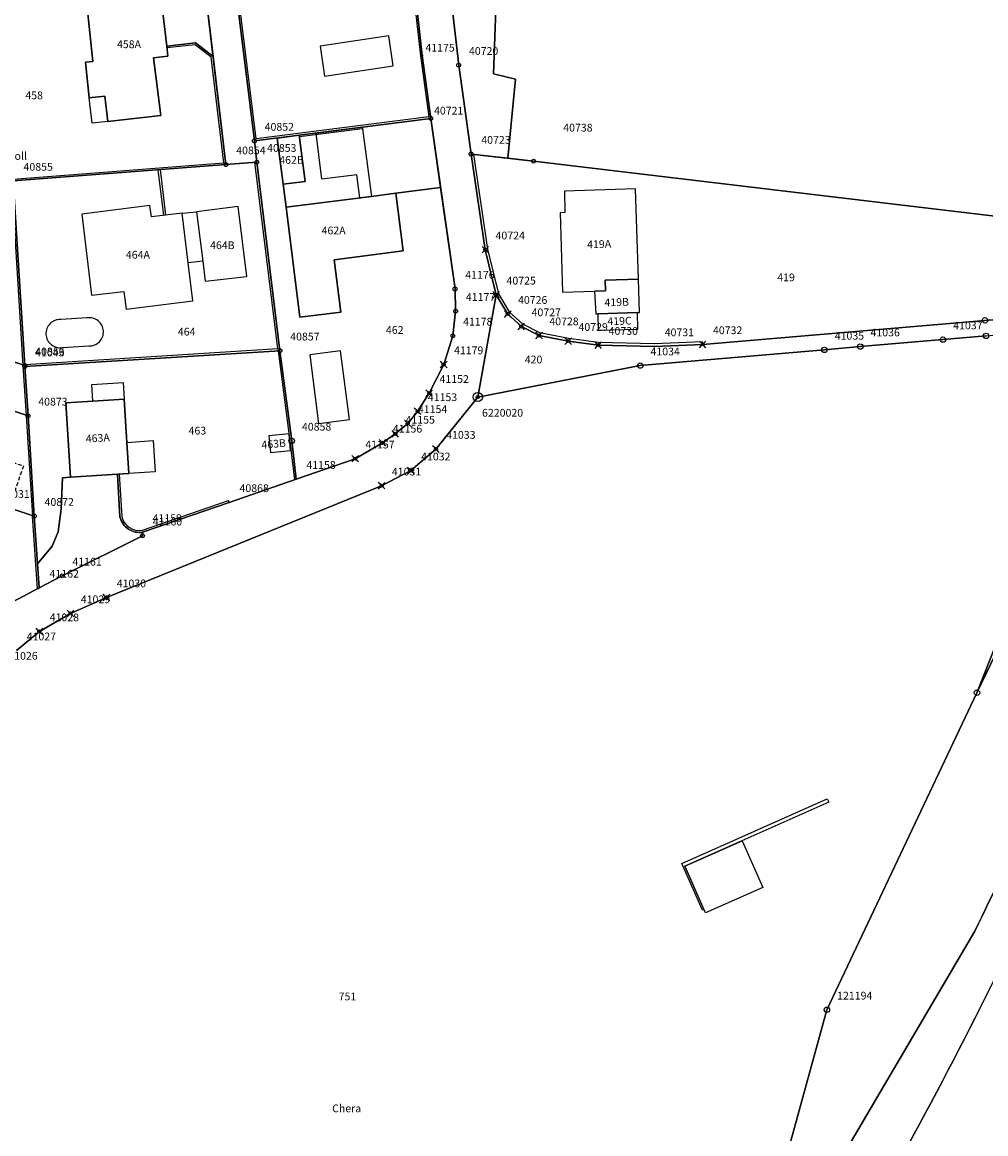
# Model space of a CAD drawing. Extents: x 2718287 to 2719629, y 1079826 to 1083092.
# Drawn here: x 2718809 to 2718933, y 1080519 to 1080663 of the extents above; entities that cross this region are included whole.
import ezdxf
from ezdxf.enums import TextEntityAlignment as Align

# ---------------------------------------------------------------- set-up
doc = ezdxf.new("R2010")
doc.units = 0
doc.header["$MEASUREMENT"] = 0
doc.linetypes.add('DASHED', pattern=[0.75, 0.5, -0.25])
doc.layers.get('0').update_dxf_attribs({"linetype": 'CONTINUOUS'})
for name, color, linetype in [('01132', 7, 'CONTINUOUS'), ('01139', 7, 'CONTINUOUS'), ('01211', 7, 'CONTINUOUS'), ('01219', 7, 'CONTINUOUS'), ('01221', 7, 'CONTINUOUS'), ('01224', 7, 'CONTINUOUS'), ('01225', 7, 'CONTINUOUS'), ('01234', 7, 'CONTINUOUS'), ('01236', 7, 'CONTINUOUS'), ('01251', 7, 'CONTINUOUS'), ('01313', 7, 'CONTINUOUS'), ('01321', 7, 'CONTINUOUS'), ('01519', 7, 'CONTINUOUS'), ('01611', 7, 'CONTINUOUS'), ('01619', 7, 'CONTINUOUS'), ('01651', 7, 'CONTINUOUS'), ('01653', 7, 'CONTINUOUS'), ('01656', 7, 'CONTINUOUS'), ('01657', 7, 'CONTINUOUS'), ('01659', 7, 'CONTINUOUS'), ('01661', 7, 'CONTINUOUS')]:
    doc.layers.add(name, color=color, linetype=linetype)
doc.styles.get("Standard").update_dxf_attribs({"font": 'txt', "height": 0.2})

# ---------------------------------------------------------------- blocks, each defined once
blk = doc.blocks.new('LFP3BO')
at = {"color": 7, "linetype": 'Continuous'}
for radius in [1.2, 0.4]:
    blk.add_circle((0, 0), radius, dxfattribs=at)
blk = doc.blocks.new('GPBOL')
at = {"color": 7, "linetype": 'Continuous'}
blk.add_circle((0, 0), 0.5, dxfattribs=at)
blk = doc.blocks.new('GPKRZ')
at = {"color": 7, "linetype": 'Continuous'}
for p, q in [((-0.284, 0.282), (-0.849, 0.849)), ((0.283, 0.283), (0.849, 0.849)), ((-0.849, -0.849), (-0.283, -0.283)), ((0.849, -0.849), (0.283, -0.283))]:
    blk.add_line(p, q, dxfattribs=at)
blk.add_circle((0, 0), 0.4, dxfattribs=at)
blk = doc.blocks.new('GPUV')
at = {"color": 7, "linetype": 'Continuous'}
blk.add_circle((0, 0), 0.1, dxfattribs=at)
blk = doc.blocks.new('GPM')
at = {"color": 7, "linetype": 'Continuous'}
blk.add_circle((0, 0), 0.7, dxfattribs=at)

msp = doc.modelspace()

# ---------------------------------------------------------------- linework, layer by layer
at = {"layer": '01211', "color": 5, "linetype": 'Continuous'}
for points in [[(2718827.76, 1080659.688), (2718827.018, 1080666.165), (2718825.461, 1080665.977), (2718825.461, 1080665.977), (2718817.467, 1080665.071), (2718818.243, 1080657.697), (2718817.285, 1080657.597), (2718817.766, 1080652.998), (2718819.797, 1080653.226), (2718820.163, 1080649.966), (2718826.995, 1080650.732), (2718826.078, 1080658.168), (2718827.91, 1080658.378), (2718827.76, 1080659.688)], [(2718844.874, 1080648.172), (2718842.003, 1080647.805), (2718842.771, 1080641.835), (2718842.771, 1080641.835), (2718845.641, 1080642.204), (2718844.874, 1080648.172)], [(2718888.624, 1080629.609), (2718888.268, 1080641.242), (2718879.076, 1080640.96), (2718879.148, 1080638.183), (2718878.52, 1080638.163), (2718878.841, 1080627.901), (2718882.954, 1080628.047), (2718882.954, 1080628.047), (2718884.39, 1080628.092), (2718884.347, 1080629.478), (2718888.624, 1080629.609)], [(2718857.344, 1080640.674), (2718854.168, 1080640.272), (2718843.158, 1080638.869), (2718843.158, 1080638.869), (2718844.948, 1080624.691), (2718850.211, 1080625.356), (2718849.361, 1080632.106), (2718858.282, 1080633.237), (2718857.344, 1080640.674)], [(2718830.551, 1080631.684), (2718829.765, 1080638.11), (2718825.782, 1080637.623), (2718825.601, 1080639.087), (2718816.793, 1080637.997), (2718818.065, 1080627.52), (2718822.208, 1080628.023), (2718822.509, 1080625.723), (2718831.15, 1080626.779), (2718830.551, 1080631.684)], [(2718838.092, 1080629.958), (2718836.99, 1080638.955), (2718831.621, 1080638.297), (2718832.403, 1080631.911), (2718832.718, 1080629.346), (2718838.092, 1080629.958)], [(2718888.624, 1080629.609), (2718884.347, 1080629.478), (2718884.39, 1080628.092), (2718882.954, 1080628.047), (2718882.954, 1080628.047), (2718883.13, 1080625.104), (2718883.385, 1080625.118), (2718883.385, 1080625.118), (2718888.495, 1080625.275), (2718888.495, 1080625.275), (2718888.757, 1080625.283), (2718888.624, 1080629.609)], [(2718888.495, 1080625.275), (2718883.385, 1080625.118), (2718883.385, 1080625.118), (2718883.45, 1080623.006), (2718888.56, 1080623.163), (2718888.495, 1080625.275)], [(2718821.39, 1080604.412), (2718822.889, 1080604.508), (2718822.63, 1080608.533), (2718822.271, 1080614.11), (2718818.229, 1080613.863), (2718814.736, 1080613.65), (2718815.354, 1080604.026), (2718815.354, 1080604.026), (2718821.39, 1080604.412)], [(2718843.746, 1080607.478), (2718843.546, 1080609.641), (2718840.959, 1080609.396), (2718841.158, 1080607.239), (2718843.746, 1080607.478)]]:
    msp.add_lwpolyline(points, close=True, dxfattribs=at)
at = {"layer": '01221', "color": 5, "linetype": 'Continuous'}
msp.add_lwpolyline([(2718839.39, 1080644.702), (2718839.075, 1080647.431), (2718833.767, 1080690.66), (2718833.767, 1080690.66, -0.318219), (2718835.221, 1080692.387), (2718835.221, 1080692.387), (2718833.561, 1080692.336), (2718826.678, 1080692.106), (2718826.678, 1080692.106), (2718829.972, 1080689.431), (2718830.337, 1080686.452), (2718830.337, 1080686.452), (2718831.621, 1080675.97), (2718831.621, 1080675.97), (2718832.55, 1080668.384), (2718832.55, 1080668.384), (2718833.745, 1080658.345), (2718833.745, 1080658.345), (2718835.407, 1080644.387), (2718839.39, 1080644.702)], format="xyb", close=True, dxfattribs=at)
for points in [[(2718858.922, 1080674.83), (2718860.74, 1080658.461), (2718861.85, 1080650.34), (2718861.85, 1080650.34), (2718863.112, 1080641.419), (2718863.112, 1080641.419), (2718864.963, 1080628.327), (2718865.043, 1080625.473), (2718864.679, 1080622.286), (2718863.512, 1080618.583), (2718861.643, 1080614.88), (2718860.132, 1080612.536), (2718858.857, 1080610.987), (2718857.26, 1080609.627), (2718855.617, 1080608.47), (2718852.065, 1080606.424), (2718844.461, 1080603.785), (2718844.461, 1080603.785), (2718835.829, 1080600.789), (2718824.616, 1080596.929), (2718824.616, 1080596.929), (2718824.636, 1080596.483), (2718814.265, 1080591.307), (2718811.32, 1080589.753), (2718803.629, 1080585.695)], [(2718808.371, 1080581.655), (2718811.334, 1080584.119), (2718815.348, 1080586.451), (2718819.982, 1080588.503), (2718855.493, 1080602.938), (2718859.268, 1080604.879), (2718862.5, 1080607.669), (2718867.896, 1080614.385), (2718867.896, 1080614.385), (2718870.286, 1080627.581), (2718870.286, 1080627.581), (2718868.872, 1080633.401), (2718867.033, 1080645.747), (2718867.033, 1080645.747), (2718865.44, 1080657.22), (2718863.776, 1080671.697)]]:
    msp.add_lwpolyline(points, dxfattribs=at)
msp.add_lwpolyline([(2718951.816, 1080625.82), (2718933.354, 1080624.28), (2718896.926, 1080621.173), (2718890.696, 1080620.908), (2718883.463, 1080621.084), (2718879.574, 1080621.6), (2718875.81, 1080622.32), (2718873.524, 1080623.489), (2718871.769, 1080625.088), (2718870.286, 1080627.581), (2718870.286, 1080627.581), (2718867.896, 1080614.385), (2718867.896, 1080614.385), (2718888.866, 1080618.437), (2718912.642, 1080620.464), (2718917.253, 1080620.895), (2718927.928, 1080621.797), (2718933.502, 1080622.278), (2718945.8, 1080623.262), (2718947.048, 1080623.011), (2718950.46, 1080622.066), (2718950.46, 1080622.066), (2718951.816, 1080625.82)], close=True, dxfattribs=at)
for points in [[(2718929.199, 1080504.794, 0.012534), (2718945.264, 1080534.379, 0.02858), (2718951.617, 1080548.557, -0.000132), (2718957.767, 1080563.478), (2718957.767, 1080563.478), (2718967.75, 1080589.959), (2718967.75, 1080589.959, -0.726709), (2718981.291, 1080586.579, 0.014964), (2718971.766, 1080536.254, 0.012176), (2718965.112, 1080486.809, 0.001622)], [(2718950.519, 1080573.087, -0.016178), (2718929.277, 1080528.815, -0.028426), (2718904.213, 1080486.327, -0.014807)]]:
    msp.add_lwpolyline(points, format="xyb", dxfattribs=at)
at = {"layer": '01224', "color": 5, "linetype": 'Continuous'}
for points in [[(2718847.575, 1080659.688), (2718848.138, 1080655.798), (2718856.984, 1080657.128), (2718856.414, 1080661.013), (2718847.575, 1080659.688)], [(2718850.192, 1080620.354), (2718846.224, 1080619.846), (2718847.361, 1080610.964), (2718851.329, 1080611.472), (2718850.192, 1080620.354)]]:
    msp.add_lwpolyline(points, close=True, dxfattribs=at)
msp.add_lwpolyline([(2718817.691, 1080620.982, 0.447427), (2718819.596, 1080622.914, 0.444978), (2718817.478, 1080624.595), (2718817.478, 1080624.595), (2718814.094, 1080624.386), (2718814.094, 1080624.386, 0.446408), (2718812.171, 1080622.473, 0.449763), (2718814.298, 1080620.771), (2718814.298, 1080620.771), (2718817.691, 1080620.982)], format="xyb", close=True, dxfattribs=at)
at = {"layer": '01225', "color": 5, "linetype": 'Continuous'}
for points in [[(2718863.776, 1080671.697), (2718865.44, 1080657.22), (2718867.033, 1080645.747), (2718867.033, 1080645.747), (2718871.779, 1080645.205), (2718871.779, 1080645.205), (2718872.784, 1080655.427), (2718869.939, 1080656.107), (2718871.08, 1080688.306)], [(2718933.502, 1080622.278), (2718927.928, 1080621.797), (2718917.253, 1080620.895), (2718912.642, 1080620.464), (2718888.866, 1080618.437), (2718867.896, 1080614.385), (2718867.896, 1080614.385), (2718862.5, 1080607.669), (2718859.268, 1080604.879), (2718855.493, 1080602.938), (2718819.982, 1080588.503), (2718815.348, 1080586.451), (2718811.334, 1080584.119), (2718808.371, 1080581.655)], [(2718906.002, 1080510.082), (2718912.948, 1080535.295), (2718932.319, 1080576.22), (2718932.319, 1080576.22), (2718950.46, 1080622.066)]]:
    msp.add_lwpolyline(points, dxfattribs=at)
for points in [[(2718833.745, 1080658.345), (2718832.55, 1080668.384), (2718832.55, 1080668.384), (2718825.23, 1080667.996), (2718825.461, 1080665.977), (2718825.461, 1080665.977), (2718827.018, 1080666.165), (2718827.76, 1080659.688), (2718827.76, 1080659.688), (2718831.489, 1080660.115), (2718833.745, 1080658.345)], [(2718863.112, 1080641.419), (2718861.85, 1080650.34), (2718861.85, 1080650.34), (2718844.874, 1080648.172), (2718844.874, 1080648.172), (2718845.641, 1080642.204), (2718842.771, 1080641.835), (2718842.771, 1080641.835), (2718843.158, 1080638.869), (2718843.158, 1080638.869), (2718854.168, 1080640.272), (2718857.344, 1080640.674), (2718857.344, 1080640.674), (2718863.112, 1080641.419)]]:
    msp.add_lwpolyline(points, close=True, dxfattribs=at)
msp.add_lwpolyline([(2718815.354, 1080604.026), (2718814.335, 1080603.97), (2718814.135, 1080599.965), (2718813.746, 1080596.977), (2718812.963, 1080595.132), (2718811.103, 1080592.869), (2718810.675, 1080599.016), (2718807.445, 1080600.096), (2718803.975, 1080589.64), (2718802.779, 1080585.963), (2718802.779, 1080585.963), (2718803.629, 1080585.695), (2718811.32, 1080589.753), (2718814.265, 1080591.307), (2718824.636, 1080596.483), (2718824.616, 1080596.929), (2718824.616, 1080596.929, -0.177448), (2718822.869, 1080597.303, -0.198857), (2718821.718, 1080598.933), (2718821.718, 1080598.933), (2718821.39, 1080604.412), (2718821.39, 1080604.412), (2718815.354, 1080604.026)], format="xyb", close=True, dxfattribs=at)
at = {"layer": '01234', "color": 5, "linetype": 'Continuous'}
for points in [[(2718833.767, 1080690.66), (2718839.075, 1080647.431), (2718839.39, 1080644.702), (2718839.39, 1080644.702), (2718842.375, 1080620.362), (2718843.887, 1080608.725), (2718844.461, 1080603.785), (2718844.461, 1080603.785), (2718852.065, 1080606.424), (2718855.617, 1080608.47), (2718857.26, 1080609.627), (2718858.857, 1080610.987), (2718860.132, 1080612.536), (2718861.643, 1080614.88), (2718863.512, 1080618.583), (2718864.679, 1080622.286), (2718865.043, 1080625.473), (2718864.963, 1080628.327), (2718863.112, 1080641.419), (2718863.112, 1080641.419), (2718857.344, 1080640.674), (2718857.344, 1080640.674), (2718858.282, 1080633.237), (2718849.361, 1080632.106), (2718850.211, 1080625.356), (2718844.948, 1080624.691), (2718843.158, 1080638.869), (2718843.158, 1080638.869), (2718842.771, 1080641.835), (2718842.771, 1080641.835), (2718842.003, 1080647.805), (2718844.874, 1080648.172), (2718844.874, 1080648.172), (2718861.85, 1080650.34), (2718861.85, 1080650.34), (2718860.74, 1080658.461), (2718858.922, 1080674.83)], [(2718871.08, 1080688.306), (2718869.939, 1080656.107), (2718872.784, 1080655.427), (2718871.779, 1080645.205), (2718871.779, 1080645.205), (2718875.108, 1080644.825), (2718955.168, 1080635.259)]]:
    msp.add_lwpolyline(points, dxfattribs=at)
msp.add_lwpolyline([(2718807.445, 1080600.096), (2718810.675, 1080599.016), (2718811.103, 1080592.869), (2718812.963, 1080595.132), (2718813.746, 1080596.977), (2718814.135, 1080599.965), (2718814.335, 1080603.97), (2718815.354, 1080604.026), (2718815.354, 1080604.026), (2718814.736, 1080613.65), (2718818.229, 1080613.863), (2718822.271, 1080614.11), (2718822.63, 1080608.533), (2718822.889, 1080604.508), (2718821.39, 1080604.412), (2718821.39, 1080604.412), (2718821.718, 1080598.933), (2718821.718, 1080598.933, 0.199388), (2718822.869, 1080597.303, 0.177774), (2718824.616, 1080596.929), (2718824.616, 1080596.929), (2718835.829, 1080600.789), (2718844.461, 1080603.785), (2718844.461, 1080603.785), (2718843.887, 1080608.725), (2718842.375, 1080620.362), (2718839.39, 1080644.702), (2718839.39, 1080644.702), (2718835.407, 1080644.387), (2718833.745, 1080658.345), (2718833.745, 1080658.345), (2718831.489, 1080660.115), (2718827.76, 1080659.688), (2718827.76, 1080659.688), (2718827.91, 1080658.378), (2718826.078, 1080658.168), (2718826.995, 1080650.732), (2718820.163, 1080649.966), (2718819.797, 1080653.226), (2718817.766, 1080652.998), (2718817.285, 1080657.597), (2718818.243, 1080657.697), (2718817.467, 1080665.071)], format="xyb", dxfattribs=at)
for points in [[(2718847.575, 1080659.688), (2718848.138, 1080655.798), (2718856.984, 1080657.128), (2718856.414, 1080661.013), (2718847.575, 1080659.688)], [(2718955.168, 1080635.259), (2718875.108, 1080644.825), (2718871.779, 1080645.205), (2718871.779, 1080645.205), (2718867.033, 1080645.747), (2718867.033, 1080645.747), (2718868.872, 1080633.401), (2718870.286, 1080627.581), (2718870.286, 1080627.581), (2718871.769, 1080625.088), (2718873.524, 1080623.489), (2718875.81, 1080622.32), (2718879.574, 1080621.6), (2718883.463, 1080621.084), (2718890.696, 1080620.908), (2718896.926, 1080621.173), (2718933.354, 1080624.28), (2718951.816, 1080625.82), (2718951.816, 1080625.82), (2718955.168, 1080635.259)], [(2718888.624, 1080629.609), (2718888.268, 1080641.242), (2718879.076, 1080640.96), (2718879.148, 1080638.183), (2718878.52, 1080638.163), (2718878.841, 1080627.901), (2718882.954, 1080628.047), (2718882.954, 1080628.047), (2718884.39, 1080628.092), (2718884.347, 1080629.478), (2718888.624, 1080629.609)], [(2718830.551, 1080631.684), (2718829.765, 1080638.11), (2718825.782, 1080637.623), (2718825.601, 1080639.087), (2718816.793, 1080637.997), (2718818.065, 1080627.52), (2718822.208, 1080628.023), (2718822.509, 1080625.723), (2718831.15, 1080626.779), (2718830.551, 1080631.684)], [(2718838.092, 1080629.958), (2718836.99, 1080638.955), (2718831.621, 1080638.297), (2718832.403, 1080631.911), (2718832.718, 1080629.346), (2718838.092, 1080629.958)], [(2718888.624, 1080629.609), (2718884.347, 1080629.478), (2718884.39, 1080628.092), (2718882.954, 1080628.047), (2718882.954, 1080628.047), (2718883.13, 1080625.104), (2718883.385, 1080625.118), (2718883.385, 1080625.118), (2718888.495, 1080625.275), (2718888.495, 1080625.275), (2718888.757, 1080625.283), (2718888.624, 1080629.609)], [(2718888.495, 1080625.275), (2718883.385, 1080625.118), (2718883.385, 1080625.118), (2718883.45, 1080623.006), (2718888.56, 1080623.163), (2718888.495, 1080625.275)], [(2718850.192, 1080620.354), (2718846.224, 1080619.846), (2718847.361, 1080610.964), (2718851.329, 1080611.472), (2718850.192, 1080620.354)], [(2718843.746, 1080607.478), (2718843.546, 1080609.641), (2718840.959, 1080609.396), (2718841.158, 1080607.239), (2718843.746, 1080607.478)]]:
    msp.add_lwpolyline(points, close=True, dxfattribs=at)
msp.add_lwpolyline([(2718817.691, 1080620.982, 0.447427), (2718819.596, 1080622.914, 0.444978), (2718817.478, 1080624.595), (2718817.478, 1080624.595), (2718814.094, 1080624.386), (2718814.094, 1080624.386, 0.446408), (2718812.171, 1080622.473, 0.449763), (2718814.298, 1080620.771), (2718814.298, 1080620.771), (2718817.691, 1080620.982)], format="xyb", close=True, dxfattribs=at)
at = {"layer": '01236', "color": 5, "linetype": 'Continuous'}
msp.add_lwpolyline([(2718994.417, 1080760.577), (2718957.438, 1080647.832), (2718955.168, 1080635.259), (2718955.168, 1080635.259), (2718951.816, 1080625.82), (2718951.816, 1080625.82), (2718950.46, 1080622.066), (2718950.46, 1080622.066), (2718932.319, 1080576.22), (2718932.319, 1080576.22), (2718956.604, 1080626.566), (2718994.607, 1080744.567), (2719004.579, 1080788.459), (2719004.579, 1080788.459), (2719002.917, 1080783.901), (2719002.917, 1080783.901), (2718994.417, 1080760.577)], close=True, dxfattribs=at)
for points in [[(2718965.112, 1080486.809, -0.012176), (2718971.766, 1080536.254, -0.014965), (2718981.291, 1080586.579, 0.726692), (2718967.75, 1080589.959), (2718967.75, 1080589.959), (2718957.767, 1080563.478), (2718957.767, 1080563.478, 0.000139), (2718951.617, 1080548.557, -0.02858), (2718945.264, 1080534.379, -0.012534), (2718929.199, 1080504.794, -0.022169)], [(2718945.824, 1080575.359, -0.011621), (2718932.024, 1080545.423), (2718932.024, 1080545.423), (2718914.789, 1080516.115)], [(2718904.213, 1080486.327, 0.028427), (2718929.277, 1080528.815, 0.016178), (2718950.519, 1080573.087, 0.016658)]]:
    msp.add_lwpolyline(points, format="xyb", dxfattribs=at)
at = {"layer": '01251', "color": 5, "linetype": 'Continuous'}
msp.add_lwpolyline([(2718956.604, 1080626.566), (2718932.319, 1080576.22), (2718932.319, 1080576.22), (2718912.948, 1080535.295), (2718906.002, 1080510.082)], dxfattribs=at)
msp.add_lwpolyline([(2718914.789, 1080516.115), (2718932.024, 1080545.423), (2718932.024, 1080545.423, 0.01162), (2718945.824, 1080575.359, 0.01009)], format="xyb", dxfattribs=at)
at = {"layer": '01313', "color": 82, "linetype": 'Continuous'}
for points in [[(2718833.767, 1080690.66), (2718839.075, 1080647.431), (2718861.85, 1080650.34), (2718860.74, 1080658.461), (2718858.922, 1080674.83), (2718857.913, 1080687.147), (2718857.664, 1080687.127), (2718858.672, 1080674.81), (2718860.492, 1080658.435), (2718861.568, 1080650.556), (2718839.293, 1080647.711), (2718834.014, 1080690.609)], [(2718832.586, 1080668.085), (2718798.36, 1080666.272), (2718796.09, 1080648.14), (2718794.409, 1080641.468), (2718807.942, 1080642.515), (2718835.127, 1080644.616), (2718833.481, 1080658.234), (2718831.415, 1080659.855), (2718827.788, 1080659.439)], [(2718807.961, 1080642.266), (2718826.903, 1080643.73), (2718835.407, 1080644.387), (2718833.745, 1080658.345), (2718831.489, 1080660.115), (2718827.76, 1080659.688), (2718827.788, 1080659.439)], [(2718896.911, 1080621.523), (2718890.693, 1080621.258), (2718883.49, 1080621.433), (2718879.63, 1080621.946), (2718875.925, 1080622.654), (2718873.725, 1080623.779), (2718872.043, 1080625.312), (2718870.614, 1080627.715), (2718869.216, 1080633.468), (2718867.393, 1080645.706), (2718867.033, 1080645.747), (2718868.872, 1080633.401), (2718870.286, 1080627.581), (2718871.769, 1080625.088), (2718873.524, 1080623.489), (2718875.81, 1080622.32), (2718879.574, 1080621.6), (2718883.463, 1080621.084), (2718890.696, 1080620.908), (2718896.926, 1080621.173), (2718896.911, 1080621.523)], [(2718842.095, 1080620.595), (2718839.141, 1080644.682), (2718839.39, 1080644.702), (2718842.375, 1080620.362), (2718809.459, 1080618.308), (2718809.465, 1080618.439), (2718809.457, 1080618.558)], [(2718827.374, 1080637.817), (2718826.654, 1080643.711)], [(2718826.903, 1080643.73), (2718827.622, 1080637.848), (2718827.374, 1080637.817)], [(2718811.078, 1080589.625), (2718811.32, 1080589.753), (2718810.675, 1080599.016), (2718809.865, 1080611.956), (2718809.459, 1080618.308), (2718809.465, 1080618.439), (2718807.961, 1080642.266), (2718807.712, 1080642.247), (2718809.215, 1080618.423), (2718809.615, 1080611.94), (2718810.426, 1080598.999)], [(2718842.095, 1080620.595), (2718809.457, 1080618.558)], [(2718842.155, 1080620.348), (2718843.669, 1080608.698), (2718844.248, 1080603.711), (2718844.461, 1080603.785), (2718843.887, 1080608.725), (2718842.375, 1080620.362), (2718842.155, 1080620.348)], [(2718821.639, 1080604.428), (2718821.39, 1080604.412), (2718821.718, 1080598.933)], [(2718821.639, 1080604.428), (2718821.966, 1080598.969)], [(2718824.616, 1080596.929), (2718835.829, 1080600.789), (2718835.747, 1080601.025)], [(2718824.647, 1080597.188), (2718835.747, 1080601.025)], [(2718811.078, 1080589.625), (2718810.426, 1080598.999)], [(2718912.982, 1080562.534), (2718913.185, 1080562.077), (2718894.613, 1080553.821), (2718897.091, 1080548.247), (2718896.908, 1080548.166), (2718894.227, 1080554.197)], [(2718894.227, 1080554.197), (2718912.982, 1080562.534)]]:
    msp.add_lwpolyline(points, dxfattribs=at)
at = {"layer": '01313', "color": 86, "linetype": 'Continuous'}
msp.add_lwpolyline([(2718844.903, 1080647.947), (2718844.874, 1080648.172), (2718853.012, 1080649.211), (2718853.041, 1080648.989), (2718844.903, 1080647.947)], close=True, dxfattribs=at)
at = {"layer": '01313', "color": 82, "linetype": 'Continuous'}
for points in [[(2718821.718, 1080598.933, 0.199388), (2718822.869, 1080597.303)], [(2718821.966, 1080598.969, 0.396421), (2718824.647, 1080597.188)], [(2718822.869, 1080597.303, 0.177774), (2718824.616, 1080596.929)]]:
    msp.add_lwpolyline(points, format="xyb", dxfattribs=at)
at = {"layer": '01321', "color": 86, "linetype": 'Continuous'}
for points in [[(2718820.163, 1080649.966), (2718818.132, 1080649.738), (2718817.766, 1080652.998), (2718819.797, 1080653.226), (2718820.163, 1080649.966)], [(2718852.285, 1080643.056), (2718847.796, 1080642.484), (2718847.036, 1080648.448), (2718853.012, 1080649.211), (2718853.041, 1080648.989), (2718853.042, 1080648.982), (2718854.168, 1080640.272), (2718852.67, 1080640.081), (2718852.285, 1080643.056)], [(2718832.403, 1080631.911), (2718830.551, 1080631.684), (2718829.765, 1080638.11), (2718831.621, 1080638.297), (2718832.403, 1080631.911)], [(2718822.271, 1080614.11), (2718818.229, 1080613.863), (2718818.098, 1080616.015), (2718822.132, 1080616.275), (2718822.271, 1080614.11)], [(2718826.293, 1080604.726), (2718822.889, 1080604.508), (2718822.63, 1080608.533), (2718826.035, 1080608.753), (2718826.293, 1080604.726)], [(2718904.689, 1080551.078), (2718897.294, 1080547.79), (2718894.613, 1080553.821), (2718902.008, 1080557.109), (2718904.689, 1080551.078)]]:
    msp.add_lwpolyline(points, close=True, dxfattribs=at)
at = {"layer": '01321', "color": 86, "linetype": 'DASHED'}
msp.add_lwpolyline([(2718803.975, 1080589.64), (2718803.487, 1080588.14), (2718790.913, 1080592.314), (2718791.417, 1080593.813), (2718793.421, 1080599.861), (2718794.158, 1080602.08), (2718796.686, 1080609.683), (2718800.009, 1080608.554), (2718809.262, 1080605.502), (2718807.445, 1080600.096), (2718803.975, 1080589.64)], close=True, dxfattribs=at)
at = {"layer": '01611', "color": 7, "linetype": 'Continuous'}
msp.add_lwpolyline([(2718861.85, 1080650.34), (2718860.74, 1080658.461), (2718858.922, 1080674.83), (2718857.913, 1080687.147), (2718857.718, 1080689.238), (2718857.718, 1080689.238, 0.015959), (2718857.692, 1080689.484, 0.179333), (2718856.384, 1080691.938, 0.195636), (2718853.545, 1080692.941), (2718853.545, 1080692.941), (2718847.379, 1080692.763), (2718833.561, 1080692.336), (2718833.561, 1080692.336), (2718839.075, 1080647.431), (2718839.075, 1080647.431), (2718861.85, 1080650.34)], format="xyb", close=True, dxfattribs=at)
for points in [[(2718839.075, 1080647.431), (2718833.561, 1080692.336), (2718833.561, 1080692.336), (2718826.678, 1080692.106), (2718826.678, 1080692.106), (2718829.972, 1080689.431), (2718832.55, 1080668.384), (2718832.55, 1080668.384), (2718835.407, 1080644.387), (2718835.407, 1080644.387), (2718839.39, 1080644.702), (2718839.39, 1080644.702), (2718839.075, 1080647.431)], [(2718835.407, 1080644.387), (2718832.55, 1080668.384), (2718832.55, 1080668.384), (2718798.144, 1080666.561), (2718798.144, 1080666.561), (2718795.844, 1080648.186), (2718794.082, 1080641.192), (2718794.082, 1080641.192), (2718807.961, 1080642.266), (2718807.961, 1080642.266), (2718835.407, 1080644.387)], [(2718844.461, 1080603.785), (2718852.065, 1080606.424), (2718855.617, 1080608.47), (2718857.26, 1080609.627), (2718858.857, 1080610.987), (2718860.132, 1080612.536), (2718861.643, 1080614.88), (2718863.512, 1080618.583), (2718864.679, 1080622.286), (2718865.043, 1080625.473), (2718864.963, 1080628.327), (2718861.85, 1080650.34), (2718861.85, 1080650.34), (2718839.075, 1080647.431), (2718839.075, 1080647.431), (2718839.39, 1080644.702), (2718839.39, 1080644.702), (2718842.375, 1080620.362), (2718842.375, 1080620.362), (2718843.887, 1080608.725), (2718844.461, 1080603.785)], [(2718955.168, 1080635.259), (2718875.108, 1080644.825), (2718867.033, 1080645.747), (2718867.033, 1080645.747), (2718868.872, 1080633.401), (2718870.286, 1080627.581), (2718870.286, 1080627.581), (2718871.769, 1080625.088), (2718873.524, 1080623.489), (2718875.81, 1080622.32), (2718879.574, 1080621.6), (2718883.463, 1080621.084), (2718890.696, 1080620.908), (2718896.926, 1080621.173), (2718933.354, 1080624.28), (2718951.816, 1080625.82), (2718951.816, 1080625.82), (2718955.168, 1080635.259)], [(2718842.375, 1080620.362), (2718839.39, 1080644.702), (2718839.39, 1080644.702), (2718835.407, 1080644.387), (2718835.407, 1080644.387), (2718807.961, 1080642.266), (2718807.961, 1080642.266), (2718809.465, 1080618.439), (2718809.465, 1080618.439), (2718809.459, 1080618.308), (2718809.459, 1080618.308), (2718842.375, 1080620.362)], [(2718809.465, 1080618.439), (2718807.961, 1080642.266), (2718807.961, 1080642.266), (2718794.082, 1080641.192), (2718794.082, 1080641.192), (2718791.9, 1080632.607), (2718791.151, 1080629.654), (2718790.702, 1080628.428), (2718790.702, 1080628.428), (2718789.27, 1080624.763), (2718789.27, 1080624.763), (2718790.79, 1080624.261), (2718790.79, 1080624.261), (2718793.339, 1080623.415), (2718794.278, 1080623.084), (2718794.401, 1080623.043), (2718794.455, 1080623.204), (2718801.821, 1080620.76), (2718801.873, 1080620.921), (2718801.997, 1080620.881), (2718802.957, 1080620.566), (2718809.465, 1080618.439)], [(2718951.816, 1080625.82), (2718933.354, 1080624.28), (2718896.926, 1080621.173), (2718890.696, 1080620.908), (2718883.463, 1080621.084), (2718879.574, 1080621.6), (2718875.81, 1080622.32), (2718873.524, 1080623.489), (2718871.769, 1080625.088), (2718870.286, 1080627.581), (2718870.286, 1080627.581), (2718867.896, 1080614.385), (2718867.896, 1080614.385), (2718888.866, 1080618.437), (2718912.642, 1080620.464), (2718917.253, 1080620.895), (2718927.928, 1080621.797), (2718933.502, 1080622.278), (2718945.8, 1080623.262), (2718947.048, 1080623.011), (2718950.46, 1080622.066), (2718950.46, 1080622.066), (2718951.816, 1080625.82)], [(2718844.461, 1080603.785), (2718843.887, 1080608.725), (2718842.375, 1080620.362), (2718842.375, 1080620.362), (2718809.459, 1080618.308), (2718809.459, 1080618.308), (2718809.865, 1080611.956), (2718809.865, 1080611.956), (2718810.675, 1080599.016), (2718810.675, 1080599.016), (2718811.32, 1080589.753), (2718811.32, 1080589.753), (2718814.265, 1080591.307), (2718824.636, 1080596.483), (2718824.616, 1080596.929), (2718835.829, 1080600.789), (2718844.461, 1080603.785)], [(2718809.865, 1080611.956), (2718802.006, 1080614.561), (2718800.933, 1080614.917), (2718800.88, 1080614.755), (2718793.505, 1080617.208), (2718793.451, 1080617.047), (2718793.328, 1080617.088), (2718792.38, 1080617.419), (2718788.916, 1080618.566), (2718788.916, 1080618.566), (2718784.472, 1080605.121), (2718787.989, 1080603.949), (2718788.032, 1080604.117), (2718794.333, 1080602.022), (2718794.333, 1080602.022), (2718795.069, 1080604.189), (2718805.632, 1080600.701), (2718805.632, 1080600.701), (2718810.675, 1080599.016), (2718810.675, 1080599.016), (2718809.865, 1080611.956)], [(2718810.675, 1080599.016), (2718805.632, 1080600.701), (2718805.632, 1080600.701), (2718802.159, 1080590.235), (2718802.159, 1080590.235), (2718803.975, 1080589.64), (2718802.779, 1080585.963), (2718802.779, 1080585.963), (2718803.629, 1080585.695), (2718811.32, 1080589.753), (2718811.32, 1080589.753), (2718810.675, 1080599.016)]]:
    msp.add_lwpolyline(points, close=True, dxfattribs=at)
for points in [[(2718858.922, 1080674.83), (2718860.74, 1080658.461), (2718861.85, 1080650.34), (2718861.85, 1080650.34), (2718864.963, 1080628.327), (2718865.043, 1080625.473), (2718864.679, 1080622.286), (2718863.512, 1080618.583), (2718861.643, 1080614.88), (2718860.132, 1080612.536), (2718858.857, 1080610.987), (2718857.26, 1080609.627), (2718855.617, 1080608.47), (2718852.065, 1080606.424), (2718844.461, 1080603.785), (2718844.461, 1080603.785), (2718835.829, 1080600.789), (2718824.616, 1080596.929), (2718824.636, 1080596.483), (2718814.265, 1080591.307), (2718811.32, 1080589.753), (2718811.32, 1080589.753), (2718803.629, 1080585.695)], [(2718808.371, 1080581.655), (2718811.334, 1080584.119), (2718815.348, 1080586.451), (2718819.982, 1080588.503), (2718855.493, 1080602.938), (2718859.268, 1080604.879), (2718862.5, 1080607.669), (2718867.896, 1080614.385), (2718867.896, 1080614.385), (2718870.286, 1080627.581), (2718870.286, 1080627.581), (2718868.872, 1080633.401), (2718867.033, 1080645.747), (2718867.033, 1080645.747), (2718865.44, 1080657.22), (2718863.776, 1080671.697)], [(2718863.776, 1080671.697), (2718865.44, 1080657.22), (2718867.033, 1080645.747), (2718867.033, 1080645.747), (2718875.108, 1080644.825), (2718955.168, 1080635.259)], [(2718933.502, 1080622.278), (2718927.928, 1080621.797), (2718917.253, 1080620.895), (2718912.642, 1080620.464), (2718888.866, 1080618.437), (2718867.896, 1080614.385), (2718867.896, 1080614.385), (2718862.5, 1080607.669), (2718859.268, 1080604.879), (2718855.493, 1080602.938), (2718819.982, 1080588.503), (2718815.348, 1080586.451), (2718811.334, 1080584.119), (2718808.371, 1080581.655)], [(2718950.46, 1080622.066), (2718932.319, 1080576.22), (2718912.948, 1080535.295), (2718906.002, 1080510.082)], [(2718906.002, 1080510.082), (2718912.948, 1080535.295), (2718932.319, 1080576.22), (2718950.46, 1080622.066)], [(2718802.006, 1080614.561), (2718809.865, 1080611.956), (2718809.865, 1080611.956), (2718809.459, 1080618.308), (2718809.459, 1080618.308), (2718809.465, 1080618.439), (2718809.465, 1080618.439), (2718802.957, 1080620.566)]]:
    msp.add_lwpolyline(points, dxfattribs=at)
at = {"layer": '01661', "color": 7, "linetype": 'Continuous'}
for points in [[(2718933.502, 1080622.278), (2718927.928, 1080621.797), (2718917.253, 1080620.895), (2718912.642, 1080620.464), (2718888.866, 1080618.437), (2718867.896, 1080614.385), (2718862.5, 1080607.669), (2718859.268, 1080604.879), (2718855.493, 1080602.938), (2718819.982, 1080588.503), (2718815.348, 1080586.451), (2718811.334, 1080584.119), (2718808.371, 1080581.655)], [(2718808.371, 1080581.655), (2718811.334, 1080584.119), (2718815.348, 1080586.451), (2718819.982, 1080588.503), (2718855.493, 1080602.938), (2718859.268, 1080604.879), (2718862.5, 1080607.669), (2718867.896, 1080614.385), (2718888.866, 1080618.437), (2718912.642, 1080620.464), (2718917.253, 1080620.895), (2718927.928, 1080621.797), (2718933.502, 1080622.278)]]:
    msp.add_lwpolyline(points, dxfattribs=at)

# ---------------------------------------------------------------- block references
at = {"layer": '01132', "color": 7, "linetype": 'Continuous', "xscale": 0.5, "yscale": 0.5, "zscale": 0.5}
msp.add_blockref('LFP3BO', (2718867.896, 1080614.385, 332.788), dxfattribs=at)
at = {"layer": '01651', "color": 7, "linetype": 'Continuous', "xscale": 0.5, "yscale": 0.5, "zscale": 0.5}
for p in [(2718933.354, 1080624.28), (2718927.928, 1080621.797), (2718933.502, 1080622.278), (2718912.642, 1080620.464), (2718917.253, 1080620.895), (2718888.866, 1080618.437), (2718843.887, 1080608.725), (2718932.319, 1080576.22), (2718912.948, 1080535.295)]:
    msp.add_blockref('GPM', p, dxfattribs=at)
at = {"layer": '01653', "color": 7, "linetype": 'Continuous', "xscale": 0.5, "yscale": 0.5, "zscale": 0.5}
for p in [(2718865.44, 1080657.22), (2718861.85, 1080650.34), (2718839.075, 1080647.431), (2718867.033, 1080645.747), (2718835.407, 1080644.387), (2718839.39, 1080644.702), (2718875.108, 1080644.825), (2718864.963, 1080628.327), (2718865.043, 1080625.473), (2718864.679, 1080622.286), (2718842.375, 1080620.362), (2718809.459, 1080618.308), (2718809.465, 1080618.439), (2718809.865, 1080611.956), (2718810.675, 1080599.016), (2718824.636, 1080596.483), (2718814.265, 1080591.307)]:
    msp.add_blockref('GPBOL', p, dxfattribs=at)
at = {"layer": '01656', "color": 7, "linetype": 'Continuous', "xscale": 0.5, "yscale": 0.5, "zscale": 0.5}
for p in [(2718868.872, 1080633.401), (2718870.286, 1080627.581), (2718871.769, 1080625.088), (2718873.524, 1080623.489), (2718875.81, 1080622.32), (2718879.574, 1080621.6), (2718883.463, 1080621.084), (2718896.926, 1080621.173), (2718863.512, 1080618.583), (2718861.643, 1080614.88), (2718860.132, 1080612.536), (2718858.857, 1080610.987), (2718857.26, 1080609.627), (2718855.617, 1080608.47), (2718862.5, 1080607.669), (2718852.065, 1080606.424), (2718859.268, 1080604.879), (2718855.493, 1080602.938), (2718819.982, 1080588.503), (2718815.348, 1080586.451), (2718811.334, 1080584.119)]:
    msp.add_blockref('GPKRZ', p, dxfattribs=at)
at = {"layer": '01657', "color": 7, "linetype": 'Continuous', "xscale": 0.5, "yscale": 0.5, "zscale": 0.5}
for p in [(2718860.74, 1080658.461), (2718890.696, 1080620.908), (2718844.461, 1080603.785), (2718835.829, 1080600.789), (2718824.616, 1080596.929), (2718811.32, 1080589.753)]:
    msp.add_blockref('GPUV', p, dxfattribs=at)

# ---------------------------------------------------------------- texts
at = {"layer": '01139', "color": 7, "linetype": 'Continuous'}
msp.add_text('6220020', height=1, dxfattribs=at).set_placement((2718868.454, 1080612.851), align=Align.TOP_LEFT)
at = {"layer": '01219', "color": 7, "linetype": 'Continuous'}
for s, p in [('458A', (2718822.898, 1080659.41)), ('464B', (2718834.945, 1080633.469)), ('464A', (2718824.046, 1080632.25))]:
    msp.add_text(s, height=1, dxfattribs=at).set_placement(p, align=Align.CENTER)
for s, p in [('462B', (2718843.868, 1080644.985)), ('462A', (2718849.298, 1080635.878))]:
    msp.add_text(s, height=1, dxfattribs=at).set_placement(p, align=Align.MIDDLE_CENTER)
for s, rotation, p in [('419A', 1.71, (2718883.578, 1080633.616)), ('419B', 1.8, (2718885.847, 1080626.129)), ('419C', 1.8, (2718886.208, 1080623.693)), ('463A', 3.6, (2718818.897, 1080608.586)), ('463B', 5.31, (2718841.605, 1080607.837))]:
    msp.add_text(s, height=1, rotation=rotation, dxfattribs=at).set_placement(p, align=Align.CENTER)
at = {"layer": '01519', "color": 7, "linetype": 'Continuous'}
msp.add_text('Picoll', height=1, dxfattribs=at).set_placement((2718807.96, 1080645), align=Align.CENTER)
msp.add_text('Chera', height=1, dxfattribs=at).set_placement((2718850.986, 1080522.573), align=Align.MIDDLE_CENTER)
at = {"layer": '01619', "color": 7, "linetype": 'Continuous'}
for s, p in [('458', (2718810.656, 1080653.317)), ('419', (2718907.684, 1080629.828)), ('464', (2718830.337, 1080622.817)), ('462', (2718857.185, 1080623.038)), ('420', (2718875.103, 1080619.222)), ('463', (2718831.718, 1080610.041)), ('751', (2718851.085, 1080537.013))]:
    msp.add_text(s, height=1, dxfattribs=at).set_placement(p, align=Align.MIDDLE_CENTER)
at = {"layer": '01659', "color": 7, "linetype": 'Continuous'}
for s, p in [('41175', (2718861.145, 1080658.962)), ('40720', (2718866.765, 1080658.545)), ('40721', (2718862.255, 1080650.841)), ('40852', (2718840.4, 1080648.756)), ('40738', (2718878.934, 1080648.65)), ('40723', (2718868.358, 1080647.072)), ('40854', (2718836.732, 1080645.712)), ('40853', (2718840.715, 1080646.027)), ('40855', (2718809.286, 1080643.591)), ('40724', (2718870.197, 1080634.726)), ('41176', (2718866.288, 1080629.652)), ('40725', (2718871.611, 1080628.906)), ('41177', (2718866.368, 1080626.798)), ('40726', (2718873.094, 1080626.413)), ('40727', (2718874.849, 1080624.814)), ('41178', (2718866.004, 1080623.611)), ('40728', (2718877.135, 1080623.645)), ('40729', (2718880.899, 1080622.925)), ('41037', (2718929.253, 1080623.122)), ('40857', (2718843.7, 1080621.687)), ('40730', (2718884.788, 1080622.409)), ('40731', (2718892.021, 1080622.233)), ('40732', (2718898.251, 1080622.498)), ('41035', (2718913.967, 1080621.789)), ('41036', (2718918.578, 1080622.22)), ('40856', (2718810.79, 1080619.764)), ('41179', (2718864.837, 1080619.908)), ('41034', (2718890.191, 1080619.762)), ('41043', (2718810.784, 1080619.633)), ('41152', (2718862.968, 1080616.205)), ('40873', (2718811.19, 1080613.281)), ('41153', (2718861.458, 1080613.861)), ('41154', (2718860.182, 1080612.312)), ('40858', (2718845.212, 1080610.05)), ('41156', (2718856.942, 1080609.795)), ('41155', (2718858.585, 1080610.952)), ('41033', (2718863.825, 1080608.994)), ('41157', (2718853.39, 1080607.749)), ('41032', (2718860.593, 1080606.204)), ('41158', (2718845.786, 1080605.11)), ('41031', (2718856.818, 1080604.263)), ('40031', (2718806.297, 1080601.366)), ('40868', (2718837.154, 1080602.114)), ('40872', (2718812, 1080600.341)), ('41159', (2718825.942, 1080598.254)), ('41160', (2718825.962, 1080597.808)), ('41161', (2718815.59, 1080592.632)), ('41162', (2718812.645, 1080591.078)), ('41030', (2718821.307, 1080589.828)), ('41029', (2718816.673, 1080587.776)), ('41028', (2718812.659, 1080585.444)), ('41027', (2718809.696, 1080582.98)), ('41026', (2718807.326, 1080580.484)), ('121194', (2718914.273, 1080536.62))]:
    msp.add_text(s, height=1, dxfattribs=at).set_placement(p)

doc.saveas('drawing.dxf')
